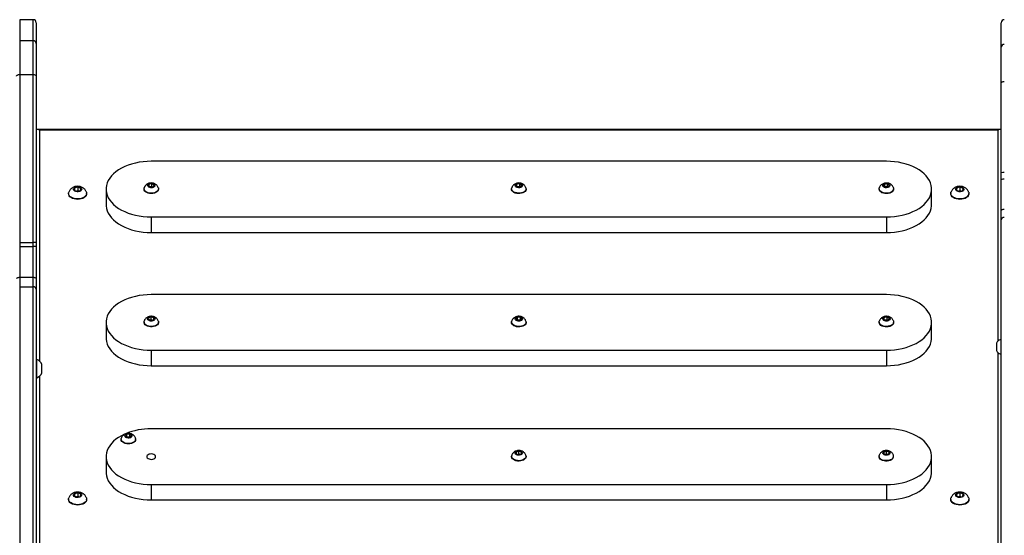
# Model space of a CAD drawing. Units: millimetres. Extents: x -4534 to 409815, y -3372 to 5745.
# Drawn here: x -1616 to -664, y 3747 to 4245 of the extents above; entities that cross this region are included whole.
import ezdxf

# ---------------------------------------------------------------- set-up
doc = ezdxf.new("R2010")
doc.units = ezdxf.units.MM
doc.layers.add('Toestel 2D', color=7, linetype='Continuous', lineweight=20)

# ---------------------------------------------------------------- blocks, each defined once
blk = doc.blocks.new('0841')
at = {"color": 7, "linetype": 'Continuous', "lineweight": 25}
for p, q in [((188.508, 382.087), (187.208, 382.087)), ((188.808, 381.787), (188.808, 379.795)), ((282.108, 367.293), (282.108, 381.788)), ((282.108, 379.426), (282.108, 381.787)), ((187.208, 380.061), (187.208, 376.786)), ((187.208, 380.061), (188.508, 380.061)), ((188.508, 376.786), (188.508, 380.061)), ((188.808, 379.795), (188.808, 376.629)), ((282.108, 375.962), (282.108, 379.426)), ((187.208, 376.786), (187.208, 360.552)), ((187.208, 376.786), (188.508, 376.786)), ((188.508, 360.552), (188.508, 376.786)), ((188.808, 376.629), (188.808, 360.539)), ((281.992, 371.478), (188.923, 371.478)), ((281.808, 371.415), (189.108, 371.415)), ((271.008, 368.399), (199.927, 368.399)), ((282.108, 366.596), (282.108, 367.293)), ((282.108, 363.633), (282.108, 366.596)), ((192.533, 365.822), (192.487, 365.61)), ((192.487, 365.61), (192.762, 365.48)), ((192.853, 365.903), (192.533, 365.822)), ((192.533, 365.589), (192.533, 365.822)), ((193.128, 365.773), (192.853, 365.903)), ((192.853, 365.548), (192.853, 365.903)), ((193.082, 365.561), (193.128, 365.773)), ((195.556, 365.709), (195.556, 364.211)), ((199.227, 365.748), (199.227, 365.709)), ((199.715, 366.176), (199.651, 366.003)), ((199.651, 366.003), (199.862, 365.882)), ((199.991, 366.229), (199.715, 366.176)), ((199.715, 365.966), (199.715, 366.176)), ((199.991, 365.961), (199.791, 365.923)), ((199.862, 365.882), (200.138, 365.935)), ((200.202, 366.108), (199.991, 366.229)), ((199.991, 365.961), (199.991, 366.229)), ((200.062, 365.92), (199.991, 365.961)), ((200.138, 365.935), (200.202, 366.108)), ((200.627, 365.709), (200.627, 365.748)), ((234.767, 365.748), (234.767, 365.709)), ((235.27, 366.185), (235.186, 366.016)), ((235.186, 366.016), (235.382, 365.885)), ((235.552, 366.225), (235.27, 366.185)), ((235.27, 365.96), (235.27, 366.185)), ((235.552, 365.957), (235.323, 365.925)), ((235.382, 365.885), (235.664, 365.925)), ((235.748, 366.095), (235.552, 366.225)), ((235.552, 365.957), (235.552, 366.225)), ((235.611, 365.918), (235.552, 365.957)), ((235.664, 365.925), (235.748, 366.095)), ((236.167, 365.709), (236.167, 365.748)), ((270.308, 365.748), (270.308, 365.709)), ((270.84, 366.2), (270.72, 366.039)), ((270.72, 366.039), (270.888, 365.894)), ((271.128, 366.217), (270.84, 366.2)), ((270.84, 365.935), (270.84, 366.2)), ((271.128, 365.949), (270.843, 365.932)), ((270.888, 365.894), (271.175, 365.911)), ((271.295, 366.072), (271.128, 366.217)), ((271.128, 365.949), (271.128, 366.217)), ((271.172, 365.91), (271.128, 365.949)), ((271.175, 365.911), (271.295, 366.072)), ((271.708, 365.709), (271.708, 365.748)), ((275.378, 364.211), (275.378, 365.709)), ((277.833, 365.822), (277.787, 365.61)), ((277.787, 365.61), (278.062, 365.48)), ((278.153, 365.903), (277.833, 365.822)), ((277.833, 365.589), (277.833, 365.822)), ((278.428, 365.773), (278.153, 365.903)), ((278.153, 365.548), (278.153, 365.903)), ((278.382, 365.561), (278.428, 365.773)), ((191.933, 365.297), (191.933, 365.258)), ((192.853, 365.548), (192.7, 365.509)), ((192.762, 365.48), (193.082, 365.561)), ((192.915, 365.519), (192.853, 365.548)), ((193.683, 365.258), (193.683, 365.297)), ((277.233, 365.297), (277.233, 365.258)), ((278.153, 365.548), (278, 365.509)), ((278.062, 365.48), (278.382, 365.561)), ((278.215, 365.519), (278.153, 365.548)), ((278.983, 365.258), (278.983, 365.297)), ((199.927, 363.018), (271.008, 363.018)), ((199.927, 363.018), (199.927, 361.521)), ((271.008, 363.018), (271.008, 361.521)), ((282.108, 362.74), (282.108, 363.633)), ((282.108, 316.365), (282.108, 362.74)), ((199.927, 361.521), (271.008, 361.521)), ((187.208, 360.552), (187.208, 360.173)), ((187.208, 360.552), (188.508, 360.552)), ((187.208, 360.173), (187.208, 357.186)), ((187.208, 360.173), (188.508, 360.173)), ((188.508, 360.173), (188.508, 360.552)), ((188.508, 357.186), (188.508, 360.173)), ((188.808, 360.539), (188.808, 360.121)), ((188.808, 360.121), (188.808, 357.059)), ((187.208, 357.186), (187.208, 356.258)), ((187.208, 357.186), (188.508, 357.186)), ((188.508, 356.258), (188.508, 357.186)), ((188.808, 357.059), (188.808, 356.038)), ((187.208, 356.258), (187.208, 316.441)), ((187.208, 356.258), (188.508, 356.258)), ((188.508, 316.441), (188.508, 356.258)), ((188.808, 356.038), (188.808, 316.459)), ((271.008, 355.514), (199.927, 355.514)), ((199.915, 353.348), (199.671, 353.253)), ((199.671, 353.253), (199.682, 353.076)), ((200.171, 353.265), (199.915, 353.348)), ((199.915, 353.08), (199.915, 353.348)), ((200.182, 353.088), (200.171, 353.265)), ((200.171, 353.083), (200.171, 353.265)), ((235.344, 353.331), (235.179, 353.185)), ((235.632, 353.317), (235.344, 353.331)), ((235.344, 353.063), (235.344, 353.331)), ((235.755, 353.156), (235.632, 353.317)), ((235.632, 353.049), (235.632, 353.317)), ((270.803, 353.296), (270.729, 353.124)), ((271.082, 353.342), (270.803, 353.296)), ((270.803, 353.079), (270.803, 353.296)), ((271.286, 353.217), (271.082, 353.342)), ((271.082, 353.074), (271.082, 353.342)), ((271.212, 353.045), (271.286, 353.217)), ((195.556, 352.824), (195.556, 351.327)), ((199.227, 352.863), (199.227, 352.824)), ((199.682, 353.076), (199.938, 352.993)), ((199.915, 353.08), (199.803, 353.037)), ((200.05, 353.037), (199.915, 353.08)), ((199.938, 352.993), (200.182, 353.088)), ((200.627, 352.824), (200.627, 352.863)), ((234.767, 352.863), (234.767, 352.824)), ((235.179, 353.185), (235.303, 353.025)), ((235.344, 353.063), (235.302, 353.026)), ((235.303, 353.025), (235.59, 353.01)), ((235.632, 353.049), (235.344, 353.063)), ((235.59, 353.01), (235.755, 353.156)), ((235.633, 353.047), (235.632, 353.049)), ((236.167, 352.824), (236.167, 352.863)), ((270.308, 352.863), (270.308, 352.824)), ((270.729, 353.124), (270.933, 352.999)), ((271.082, 353.074), (270.868, 353.039)), ((270.933, 352.999), (271.212, 353.045)), ((271.147, 353.034), (271.082, 353.074)), ((271.679, 352.992), (271.668, 353.019)), ((271.708, 352.824), (271.708, 352.863)), ((275.378, 351.327), (275.378, 352.824)), ((281.668, 350.82), (281.668, 350.47)), ((281.668, 350.47), (281.668, 350.12)), ((282.108, 351.17), (282.058, 351.17)), ((282.058, 351.17), (282.058, 350.47)), ((282.058, 350.47), (282.058, 349.77)), ((199.927, 350.133), (271.008, 350.133)), ((199.927, 350.133), (199.927, 348.636)), ((271.008, 350.133), (271.008, 348.636)), ((282.058, 349.77), (282.108, 349.77)), ((188.858, 349.234), (188.808, 349.234)), ((188.858, 347.484), (188.858, 349.234)), ((189.358, 347.959), (189.358, 348.759)), ((199.927, 348.636), (271.008, 348.636)), ((188.808, 347.484), (188.858, 347.484)), ((197.573, 342.009), (197.428, 341.855)), ((197.428, 341.855), (197.573, 341.701)), ((197.861, 342.009), (197.573, 342.009)), ((197.573, 341.741), (197.573, 342.009)), ((198.006, 341.855), (197.861, 342.009)), ((197.861, 341.741), (197.861, 342.009)), ((197.861, 341.701), (198.006, 341.855)), ((271.008, 342.541), (199.927, 342.541)), ((197.017, 341.548), (197.017, 341.508)), ((197.573, 341.741), (197.554, 341.721)), ((197.861, 341.741), (197.573, 341.741)), ((197.573, 341.701), (197.861, 341.701)), ((197.88, 341.721), (197.861, 341.741)), ((198.417, 341.508), (198.417, 341.548)), ((234.767, 339.89), (234.767, 339.851)), ((235.455, 340.375), (235.211, 340.28)), ((235.211, 340.28), (235.223, 340.102)), ((235.223, 340.102), (235.479, 340.02)), ((235.455, 340.107), (235.343, 340.064)), ((235.711, 340.293), (235.455, 340.375)), ((235.455, 340.107), (235.455, 340.375)), ((235.591, 340.064), (235.455, 340.107)), ((235.479, 340.02), (235.723, 340.115)), ((235.723, 340.115), (235.711, 340.293)), ((235.711, 340.111), (235.711, 340.293)), ((236.167, 339.851), (236.167, 339.89)), ((270.308, 339.89), (270.308, 339.851)), ((270.762, 340.291), (270.753, 340.114)), ((270.753, 340.114), (270.999, 340.02)), ((271.016, 340.375), (270.762, 340.291)), ((270.762, 340.11), (270.762, 340.291)), ((271.016, 340.107), (270.884, 340.064)), ((270.999, 340.02), (271.253, 340.104)), ((271.262, 340.282), (271.016, 340.375)), ((271.016, 340.107), (271.016, 340.375)), ((271.131, 340.064), (271.016, 340.107)), ((271.253, 340.104), (271.262, 340.282)), ((271.708, 339.851), (271.708, 339.89)), ((195.556, 339.851), (195.556, 338.354)), ((275.378, 338.354), (275.378, 339.851)), ((199.927, 337.16), (199.927, 335.663)), ((199.927, 337.16), (271.008, 337.16)), ((271.008, 337.16), (271.008, 335.663)), ((192.533, 336.27), (192.487, 336.058)), ((192.487, 336.058), (192.762, 335.928)), ((192.853, 336.351), (192.533, 336.27)), ((192.533, 336.037), (192.533, 336.27)), ((193.128, 336.221), (192.853, 336.351)), ((192.853, 335.997), (192.853, 336.351)), ((193.082, 336.01), (193.128, 336.221)), ((277.833, 336.27), (277.787, 336.058)), ((277.787, 336.058), (278.062, 335.928)), ((278.153, 336.351), (277.833, 336.27)), ((277.833, 336.037), (277.833, 336.27)), ((278.428, 336.221), (278.153, 336.351)), ((278.153, 335.997), (278.153, 336.351)), ((278.382, 336.01), (278.428, 336.221)), ((191.933, 335.746), (191.933, 335.706)), ((192.853, 335.997), (192.7, 335.958)), ((192.762, 335.928), (193.082, 336.01)), ((192.915, 335.967), (192.853, 335.997)), ((193.683, 335.706), (193.683, 335.746)), ((199.927, 335.663), (271.008, 335.663)), ((277.233, 335.746), (277.233, 335.706)), ((278.153, 335.997), (278, 335.958)), ((278.062, 335.928), (278.382, 336.01)), ((278.215, 335.967), (278.153, 335.997)), ((278.983, 335.706), (278.983, 335.746))]:
    blk.add_line(p, q, dxfattribs=at)
at = {"color": 8, "linetype": 'Continuous', "lineweight": 25}
for p, q in [((187.208, 382.087), (187.208, 380.061)), ((188.508, 380.061), (188.508, 382.087)), ((189.108, 371.415), (189.108, 349.112)), ((281.808, 351.04), (281.808, 371.415)), ((281.808, 328.908), (281.808, 349.9)), ((189.108, 347.607), (189.108, 328.908))]:
    blk.add_line(p, q, dxfattribs=at)
at = {"color": 7, "linetype": 'Continuous', "lineweight": 25, "flags": 128}
for points in [[(186.908, 376.629), (186.913, 376.66), (186.93, 376.689), (186.958, 376.716), (186.995, 376.74), (187.041, 376.759), (187.093, 376.774), (187.149, 376.783), (187.208, 376.786)], [(188.508, 376.786), (188.566, 376.783), (188.622, 376.774), (188.674, 376.759), (188.72, 376.74), (188.757, 376.716), (188.785, 376.689), (188.802, 376.66), (188.808, 376.629)], [(282.108, 375.962), (282.113, 375.993), (282.13, 376.022), (282.158, 376.049), (282.195, 376.073), (282.241, 376.093), (282.293, 376.107), (282.349, 376.116), (282.408, 376.119)], [(199.927, 368.399), (199.535, 368.388), (199.146, 368.356), (198.764, 368.302), (198.391, 368.228), (198.03, 368.133), (197.685, 368.018), (197.358, 367.885), (197.051, 367.735), (196.768, 367.568), (196.51, 367.386), (196.279, 367.191), (196.078, 366.984), (195.908, 366.766), (195.77, 366.54), (195.666, 366.307), (195.596, 366.07), (195.561, 365.829), (195.561, 365.588), (195.596, 365.348), (195.666, 365.11), (195.77, 364.877), (195.908, 364.651), (196.078, 364.434), (196.279, 364.226), (196.51, 364.031), (196.768, 363.849), (197.051, 363.683), (197.358, 363.532), (197.685, 363.399), (198.03, 363.285), (198.391, 363.19), (198.764, 363.115), (199.146, 363.061), (199.535, 363.029), (199.927, 363.018)], [(271.008, 363.018), (271.399, 363.029), (271.788, 363.061), (272.17, 363.115), (272.543, 363.19), (272.904, 363.285), (273.249, 363.399), (273.576, 363.532), (273.883, 363.683), (274.166, 363.849), (274.424, 364.031), (274.655, 364.226), (274.856, 364.434), (275.026, 364.651), (275.164, 364.877), (275.268, 365.11), (275.338, 365.348), (275.373, 365.588), (275.373, 365.829), (275.338, 366.07), (275.268, 366.307), (275.164, 366.54), (275.026, 366.766), (274.856, 366.984), (274.655, 367.191), (274.424, 367.386), (274.166, 367.568), (273.883, 367.735), (273.576, 367.885), (273.249, 368.018), (272.904, 368.133), (272.543, 368.228), (272.17, 368.302), (271.788, 368.356), (271.399, 368.388), (271.008, 368.399)], [(192.491, 365.842), (192.576, 365.893), (192.683, 365.926), (192.801, 365.938), (192.919, 365.928), (193.027, 365.897), (193.116, 365.848), (193.177, 365.785), (193.206, 365.714), (193.199, 365.641), (193.157, 365.572), (193.085, 365.514), (192.987, 365.472), (192.874, 365.449), (192.755, 365.447), (192.64, 365.468), (192.541, 365.508), (192.465, 365.565), (192.419, 365.633), (192.408, 365.706), (192.433, 365.777), (192.491, 365.842)], [(200.617, 365.819), (200.627, 365.748), (200.609, 365.652), (200.557, 365.561), (200.474, 365.479), (200.363, 365.411), (200.23, 365.36), (200.083, 365.328), (199.927, 365.317), (199.771, 365.328), (199.623, 365.36), (199.49, 365.411), (199.379, 365.479), (199.296, 365.561), (199.244, 365.652), (199.227, 365.748), (199.237, 365.821)], [(200.627, 365.709), (200.609, 365.613), (200.557, 365.522), (200.474, 365.44), (200.363, 365.372), (200.23, 365.32), (200.083, 365.289), (199.927, 365.278), (199.771, 365.288), (199.623, 365.32), (199.49, 365.372), (199.379, 365.44), (199.296, 365.522), (199.244, 365.613), (199.227, 365.709), (199.227, 365.709)], [(200.004, 366.266), (200.111, 366.239), (200.197, 366.192), (200.255, 366.13), (200.276, 366.061), (200.26, 365.99), (200.208, 365.927), (200.125, 365.878), (200.021, 365.848), (199.906, 365.84), (199.794, 365.856), (199.696, 365.893), (199.623, 365.948), (199.583, 366.015), (199.58, 366.086), (199.615, 366.153), (199.683, 366.21), (199.778, 366.251), (199.889, 366.27), (200.004, 366.266)], [(236.167, 365.709), (236.165, 365.677), (236.136, 365.582), (236.074, 365.494), (235.981, 365.416), (235.862, 365.353), (235.724, 365.308), (235.573, 365.283), (235.416, 365.279), (235.262, 365.297), (235.118, 365.335), (234.992, 365.392), (234.889, 365.465), (234.816, 365.551), (234.775, 365.644), (234.767, 365.709)], [(236.157, 365.819), (236.159, 365.813), (236.165, 365.717), (236.136, 365.622), (236.074, 365.533), (235.981, 365.455), (235.862, 365.392), (235.724, 365.347), (235.573, 365.322), (235.416, 365.318), (235.262, 365.336), (235.118, 365.375), (234.992, 365.432), (234.889, 365.505), (234.816, 365.59), (234.775, 365.683), (234.769, 365.78), (234.777, 365.821)], [(235.57, 366.261), (235.673, 366.23), (235.754, 366.179), (235.803, 366.115), (235.817, 366.045), (235.792, 365.975), (235.732, 365.915), (235.644, 365.869), (235.536, 365.844), (235.421, 365.842), (235.311, 365.863), (235.218, 365.904), (235.151, 365.962), (235.119, 366.031), (235.125, 366.101), (235.168, 366.167), (235.243, 366.221), (235.342, 366.257), (235.455, 366.271), (235.57, 366.261)], [(271.697, 365.821), (271.707, 365.757), (271.693, 365.661), (271.644, 365.569), (271.563, 365.486), (271.455, 365.417), (271.324, 365.364), (271.177, 365.33), (271.022, 365.317), (270.866, 365.326), (270.717, 365.356), (270.582, 365.406), (270.469, 365.473), (270.383, 365.553), (270.328, 365.644), (270.308, 365.739), (270.317, 365.819)], [(271.708, 365.709), (271.693, 365.621), (271.644, 365.53), (271.563, 365.447), (271.455, 365.377), (271.324, 365.324), (271.177, 365.291), (271.022, 365.278), (270.866, 365.287), (270.717, 365.317), (270.582, 365.366), (270.469, 365.433), (270.383, 365.514), (270.328, 365.604), (270.308, 365.7), (270.308, 365.709)], [(271.153, 366.251), (271.248, 366.212), (271.318, 366.155), (271.354, 366.088), (271.352, 366.017), (271.313, 365.95), (271.241, 365.895), (271.143, 365.857), (271.031, 365.84), (270.916, 365.847), (270.812, 365.877), (270.728, 365.926), (270.675, 365.989), (270.658, 366.059), (270.678, 366.128), (270.735, 366.19), (270.821, 366.238), (270.927, 366.265), (271.042, 366.27), (271.153, 366.251)], [(277.791, 365.842), (277.876, 365.893), (277.983, 365.926), (278.101, 365.938), (278.219, 365.928), (278.327, 365.897), (278.416, 365.848), (278.477, 365.785), (278.506, 365.714), (278.499, 365.641), (278.457, 365.572), (278.385, 365.514), (278.287, 365.472), (278.174, 365.449), (278.055, 365.447), (277.94, 365.468), (277.841, 365.508), (277.765, 365.565), (277.719, 365.633), (277.708, 365.706), (277.733, 365.777), (277.791, 365.842)], [(193.683, 365.258), (193.673, 365.178), (193.629, 365.072), (193.551, 364.974), (193.443, 364.888), (193.309, 364.817), (193.155, 364.764), (192.986, 364.731), (192.81, 364.719), (192.634, 364.73), (192.465, 364.762), (192.31, 364.815), (192.175, 364.886), (192.066, 364.972), (191.988, 365.07), (191.943, 365.175), (191.933, 365.258)], [(193.662, 365.413), (193.681, 365.326), (193.673, 365.217), (193.629, 365.112), (193.551, 365.014), (193.443, 364.927), (193.309, 364.856), (193.155, 364.803), (192.986, 364.77), (192.81, 364.759), (192.634, 364.77), (192.465, 364.802), (192.31, 364.854), (192.175, 364.925), (192.066, 365.011), (191.988, 365.109), (191.943, 365.214), (191.934, 365.323), (191.953, 365.413)], [(278.983, 365.258), (278.973, 365.178), (278.929, 365.072), (278.851, 364.974), (278.743, 364.888), (278.609, 364.817), (278.455, 364.764), (278.286, 364.731), (278.11, 364.719), (277.934, 364.73), (277.765, 364.762), (277.61, 364.815), (277.475, 364.886), (277.366, 364.972), (277.288, 365.07), (277.243, 365.175), (277.233, 365.258)], [(278.962, 365.413), (278.981, 365.326), (278.973, 365.217), (278.929, 365.112), (278.851, 365.014), (278.743, 364.927), (278.609, 364.856), (278.455, 364.803), (278.286, 364.77), (278.11, 364.759), (277.934, 364.77), (277.765, 364.802), (277.61, 364.854), (277.475, 364.925), (277.366, 365.011), (277.288, 365.109), (277.243, 365.214), (277.234, 365.323), (277.253, 365.413)], [(195.556, 364.211), (195.561, 364.091), (195.596, 363.85), (195.666, 363.613), (195.77, 363.38), (195.908, 363.154), (196.078, 362.937), (196.279, 362.729), (196.51, 362.534), (196.768, 362.352), (197.051, 362.185), (197.358, 362.035), (197.685, 361.902), (198.03, 361.787), (198.391, 361.692), (198.764, 361.618), (199.146, 361.564), (199.535, 361.532), (199.927, 361.521)], [(271.008, 361.521), (271.399, 361.532), (271.788, 361.564), (272.17, 361.618), (272.543, 361.692), (272.904, 361.787), (273.249, 361.902), (273.576, 362.035), (273.883, 362.185), (274.166, 362.352), (274.424, 362.534), (274.655, 362.729), (274.856, 362.937), (275.026, 363.154), (275.164, 363.38), (275.268, 363.613), (275.338, 363.85), (275.373, 364.091), (275.378, 364.211)], [(282.108, 363.633), (282.113, 363.66), (282.13, 363.686), (282.158, 363.71), (282.195, 363.731), (282.241, 363.749), (282.293, 363.761), (282.349, 363.769), (282.408, 363.772)], [(186.908, 357.059), (186.913, 357.084), (186.93, 357.108), (186.958, 357.13), (186.995, 357.149), (187.041, 357.165), (187.093, 357.176), (187.149, 357.184), (187.208, 357.186)], [(188.508, 357.186), (188.566, 357.184), (188.622, 357.176), (188.674, 357.165), (188.72, 357.149), (188.757, 357.13), (188.785, 357.108), (188.802, 357.084), (188.808, 357.059)], [(199.927, 355.514), (199.535, 355.504), (199.146, 355.471), (198.764, 355.417), (198.391, 355.343), (198.03, 355.248), (197.685, 355.134), (197.358, 355.001), (197.051, 354.85), (196.768, 354.683), (196.51, 354.501), (196.279, 354.306), (196.078, 354.099), (195.908, 353.881), (195.77, 353.655), (195.666, 353.423), (195.596, 353.185), (195.561, 352.945), (195.561, 352.703), (195.596, 352.463), (195.666, 352.225), (195.77, 351.992), (195.908, 351.766), (196.078, 351.549), (196.279, 351.342), (196.51, 351.146), (196.768, 350.965), (197.051, 350.798), (197.358, 350.647), (197.685, 350.514), (198.03, 350.4), (198.391, 350.305), (198.764, 350.23), (199.146, 350.177), (199.535, 350.144), (199.927, 350.133)], [(271.008, 350.133), (271.399, 350.144), (271.788, 350.177), (272.17, 350.23), (272.543, 350.305), (272.904, 350.4), (273.249, 350.514), (273.576, 350.647), (273.883, 350.798), (274.166, 350.965), (274.424, 351.146), (274.655, 351.342), (274.856, 351.549), (275.026, 351.766), (275.164, 351.992), (275.268, 352.225), (275.338, 352.463), (275.373, 352.703), (275.373, 352.945), (275.338, 353.185), (275.268, 353.423), (275.164, 353.655), (275.026, 353.881), (274.856, 354.099), (274.655, 354.306), (274.424, 354.501), (274.166, 354.683), (273.883, 354.85), (273.576, 355.001), (273.249, 355.134), (272.904, 355.248), (272.543, 355.343), (272.17, 355.417), (271.788, 355.471), (271.399, 355.504), (271.008, 355.514)], [(200.222, 353.286), (200.267, 353.22), (200.275, 353.149), (200.245, 353.081), (200.18, 353.022), (200.088, 352.979), (199.979, 352.957), (199.864, 352.959), (199.755, 352.983), (199.665, 353.027), (199.604, 353.087), (199.577, 353.156), (199.589, 353.227), (199.637, 353.291), (199.716, 353.343), (199.818, 353.375), (199.932, 353.386), (200.045, 353.373), (200.146, 353.339), (200.222, 353.286)], [(235.816, 353.153), (235.788, 353.084), (235.725, 353.025), (235.634, 352.981), (235.525, 352.958), (235.409, 352.958), (235.3, 352.981), (235.21, 353.025), (235.146, 353.084), (235.118, 353.153), (235.128, 353.223), (235.174, 353.288), (235.252, 353.341), (235.353, 353.374), (235.467, 353.386), (235.581, 353.374), (235.682, 353.341), (235.76, 353.288), (235.806, 353.223), (235.816, 353.153)], [(271.345, 353.227), (271.357, 353.156), (271.33, 353.087), (271.269, 353.027), (271.179, 352.983), (271.07, 352.959), (270.955, 352.957), (270.846, 352.98), (270.754, 353.022), (270.689, 353.081), (270.659, 353.149), (270.667, 353.22), (270.712, 353.286), (270.788, 353.339), (270.889, 353.373), (271.002, 353.386), (271.116, 353.375), (271.218, 353.343), (271.298, 353.291), (271.345, 353.227)], [(200.627, 352.824), (200.622, 352.777), (200.588, 352.682), (200.52, 352.595), (200.423, 352.52), (200.3, 352.459), (200.159, 352.417), (200.006, 352.396), (199.85, 352.395), (199.697, 352.417), (199.555, 352.458), (199.433, 352.518), (199.335, 352.594), (199.266, 352.681), (199.231, 352.775), (199.227, 352.824)], [(200.617, 352.935), (200.622, 352.912), (200.622, 352.816), (200.588, 352.722), (200.52, 352.635), (200.423, 352.559), (200.3, 352.499), (200.159, 352.457), (200.006, 352.435), (199.85, 352.435), (199.697, 352.456), (199.555, 352.498), (199.433, 352.558), (199.335, 352.633), (199.266, 352.72), (199.231, 352.814), (199.231, 352.911), (199.237, 352.936)], [(236.167, 352.824), (236.165, 352.788), (236.134, 352.694), (236.07, 352.605), (235.976, 352.528), (235.857, 352.466), (235.718, 352.421), (235.566, 352.397), (235.409, 352.394), (235.255, 352.413), (235.112, 352.452), (234.987, 352.51), (234.886, 352.584), (234.813, 352.67), (234.774, 352.763), (234.767, 352.824)], [(236.165, 352.828), (236.134, 352.733), (236.07, 352.645), (235.976, 352.568), (235.857, 352.505), (235.718, 352.461), (235.566, 352.437), (235.409, 352.434), (235.255, 352.452), (235.112, 352.492), (234.987, 352.55), (234.886, 352.623), (234.813, 352.709), (234.774, 352.802), (234.769, 352.899), (234.777, 352.934)], [(236.158, 352.934), (236.16, 352.924), (236.165, 352.828)], [(271.683, 352.975), (271.707, 352.88), (271.696, 352.784), (271.65, 352.692), (271.571, 352.608), (271.465, 352.537), (271.336, 352.483), (271.19, 352.447), (271.035, 352.433), (270.878, 352.44), (270.729, 352.468), (270.593, 352.516), (270.478, 352.582), (270.389, 352.661), (270.332, 352.751), (270.308, 352.846), (270.317, 352.934)], [(271.708, 352.824), (271.696, 352.744), (271.65, 352.652), (271.571, 352.568), (271.465, 352.498), (271.336, 352.443), (271.19, 352.408), (271.035, 352.393), (270.878, 352.4), (270.729, 352.429), (270.593, 352.477), (270.478, 352.542), (270.389, 352.622), (270.332, 352.712), (270.308, 352.807), (270.308, 352.824)], [(195.556, 351.327), (195.561, 351.206), (195.596, 350.965), (195.666, 350.728), (195.77, 350.495), (195.908, 350.269), (196.078, 350.052), (196.279, 349.844), (196.51, 349.649), (196.768, 349.467), (197.051, 349.3), (197.358, 349.15), (197.685, 349.017), (198.03, 348.903), (198.391, 348.808), (198.764, 348.733), (199.146, 348.679), (199.535, 348.647), (199.927, 348.636)], [(271.008, 348.636), (271.399, 348.647), (271.788, 348.679), (272.17, 348.733), (272.543, 348.808), (272.904, 348.903), (273.249, 349.017), (273.576, 349.15), (273.883, 349.3), (274.166, 349.467), (274.424, 349.649), (274.655, 349.844), (274.856, 350.052), (275.026, 350.269), (275.164, 350.495), (275.268, 350.728), (275.338, 350.965), (275.373, 351.206), (275.378, 351.327)], [(197.352, 342.025), (197.051, 341.877), (196.768, 341.71), (196.51, 341.528), (196.279, 341.333), (196.078, 341.126), (195.908, 340.908), (195.77, 340.682), (195.666, 340.45), (195.596, 340.212), (195.561, 339.972), (195.561, 339.73), (195.596, 339.49), (195.666, 339.252), (195.77, 339.019), (195.908, 338.793), (196.078, 338.576), (196.279, 338.369), (196.51, 338.173), (196.768, 337.992), (197.051, 337.825), (197.358, 337.674), (197.685, 337.541), (198.03, 337.427), (198.391, 337.332), (198.764, 337.257), (199.146, 337.204), (199.535, 337.171), (199.927, 337.16)], [(198.067, 341.855), (198.048, 341.785), (197.993, 341.723), (197.908, 341.675), (197.803, 341.646), (197.688, 341.64), (197.576, 341.658), (197.48, 341.697), (197.409, 341.753), (197.372, 341.82), (197.372, 341.891), (197.409, 341.958), (197.48, 342.014), (197.576, 342.053), (197.688, 342.07), (197.803, 342.064), (197.908, 342.036), (197.993, 341.988), (198.048, 341.925), (198.067, 341.855)], [(271.008, 337.16), (271.399, 337.171), (271.788, 337.204), (272.17, 337.257), (272.543, 337.332), (272.904, 337.427), (273.249, 337.541), (273.576, 337.674), (273.883, 337.825), (274.166, 337.992), (274.424, 338.173), (274.655, 338.369), (274.856, 338.576), (275.026, 338.793), (275.164, 339.019), (275.268, 339.252), (275.338, 339.49), (275.373, 339.73), (275.373, 339.972), (275.338, 340.212), (275.268, 340.45), (275.164, 340.682), (275.026, 340.908), (274.856, 341.126), (274.655, 341.333), (274.424, 341.528), (274.166, 341.71), (273.883, 341.877), (273.576, 342.028), (273.249, 342.161), (272.904, 342.275), (272.543, 342.37), (272.17, 342.444), (271.788, 342.498), (271.399, 342.531), (271.008, 342.541)], [(198.407, 341.62), (198.417, 341.548), (198.399, 341.452), (198.348, 341.361), (198.264, 341.279), (198.153, 341.211), (198.021, 341.16), (197.873, 341.128), (197.717, 341.117), (197.561, 341.128), (197.413, 341.16), (197.281, 341.211), (197.17, 341.279), (197.086, 341.361), (197.035, 341.452), (197.017, 341.548), (197.027, 341.62)], [(198.417, 341.508), (198.399, 341.413), (198.348, 341.322), (198.264, 341.24), (198.153, 341.172), (198.021, 341.12), (197.873, 341.088), (197.717, 341.078), (197.561, 341.088), (197.413, 341.12), (197.281, 341.172), (197.17, 341.24), (197.086, 341.322), (197.035, 341.413), (197.017, 341.508), (197.017, 341.508)], [(200.352, 339.851), (200.333, 339.928), (200.278, 339.998), (200.191, 340.055), (200.082, 340.094), (199.958, 340.112), (199.832, 340.106), (199.714, 340.078), (199.615, 340.029), (199.544, 339.964), (199.506, 339.89), (199.506, 339.812), (199.544, 339.737), (199.615, 339.673), (199.714, 339.624), (199.832, 339.596), (199.958, 339.59), (200.082, 339.607), (200.191, 339.646), (200.278, 339.704), (200.333, 339.774), (200.352, 339.851)], [(236.157, 339.962), (236.166, 339.908), (236.155, 339.812), (236.11, 339.72), (236.032, 339.636), (235.926, 339.565), (235.797, 339.51), (235.651, 339.475), (235.496, 339.46), (235.34, 339.467), (235.19, 339.495), (235.054, 339.542), (234.938, 339.608), (234.85, 339.687), (234.792, 339.777), (234.768, 339.872), (234.777, 339.962)], [(235.452, 340.413), (235.567, 340.404), (235.67, 340.373), (235.752, 340.323), (235.802, 340.259), (235.817, 340.189), (235.793, 340.119), (235.734, 340.058), (235.646, 340.013), (235.539, 339.987), (235.424, 339.984), (235.313, 340.004), (235.22, 340.045), (235.153, 340.103), (235.12, 340.171), (235.124, 340.242), (235.166, 340.308), (235.241, 340.362), (235.34, 340.398), (235.452, 340.413)], [(271.603, 339.663), (271.506, 339.588), (271.384, 339.527), (271.243, 339.484), (271.091, 339.462), (270.934, 339.462), (270.781, 339.483), (270.639, 339.524), (270.516, 339.584), (270.417, 339.659), (270.348, 339.745), (270.312, 339.839), (270.311, 339.936), (270.317, 339.962)], [(271.305, 340.084), (271.229, 340.031), (271.129, 339.996), (271.016, 339.982), (270.902, 339.992), (270.799, 340.024), (270.719, 340.075), (270.67, 340.14), (270.658, 340.21), (270.684, 340.279), (270.744, 340.34), (270.833, 340.385), (270.942, 340.409), (271.057, 340.411), (271.167, 340.39), (271.259, 340.347), (271.325, 340.289), (271.356, 340.221), (271.349, 340.15), (271.305, 340.084)], [(236.167, 339.851), (236.155, 339.773), (236.11, 339.68), (236.032, 339.596), (235.926, 339.525), (235.797, 339.471), (235.651, 339.435), (235.496, 339.42), (235.34, 339.427), (235.19, 339.455), (235.054, 339.503), (234.938, 339.568), (234.85, 339.648), (234.792, 339.738), (234.768, 339.833), (234.767, 339.851)], [(271.603, 339.624), (271.506, 339.548), (271.384, 339.488), (271.243, 339.445), (271.091, 339.423), (270.934, 339.422), (270.781, 339.443), (270.639, 339.484), (270.516, 339.544), (270.417, 339.619), (270.348, 339.706), (270.312, 339.8), (270.308, 339.851)], [(195.556, 338.354), (195.561, 338.233), (195.596, 337.993), (195.666, 337.755), (195.77, 337.522), (195.908, 337.296), (196.078, 337.079), (196.279, 336.871), (196.51, 336.676), (196.768, 336.494), (197.051, 336.328), (197.358, 336.177), (197.685, 336.044), (198.03, 335.93), (198.391, 335.835), (198.764, 335.76), (199.146, 335.706), (199.535, 335.674), (199.927, 335.663)], [(271.008, 335.663), (271.399, 335.674), (271.788, 335.706), (272.17, 335.76), (272.543, 335.835), (272.904, 335.93), (273.249, 336.044), (273.576, 336.177), (273.883, 336.328), (274.166, 336.494), (274.424, 336.676), (274.655, 336.871), (274.856, 337.079), (275.026, 337.296), (275.164, 337.522), (275.268, 337.755), (275.338, 337.993), (275.373, 338.233), (275.378, 338.354)], [(192.491, 336.29), (192.576, 336.341), (192.683, 336.374), (192.801, 336.386), (192.919, 336.376), (193.027, 336.346), (193.116, 336.297), (193.177, 336.234), (193.206, 336.162), (193.199, 336.089), (193.157, 336.02), (193.085, 335.962), (192.987, 335.92), (192.874, 335.897), (192.755, 335.896), (192.64, 335.916), (192.541, 335.956), (192.465, 336.013), (192.419, 336.081), (192.408, 336.154), (192.433, 336.226), (192.491, 336.29)], [(277.791, 336.29), (277.876, 336.341), (277.983, 336.374), (278.101, 336.386), (278.219, 336.376), (278.327, 336.346), (278.416, 336.297), (278.477, 336.234), (278.506, 336.162), (278.499, 336.089), (278.457, 336.02), (278.385, 335.962), (278.287, 335.92), (278.174, 335.897), (278.055, 335.896), (277.94, 335.916), (277.841, 335.956), (277.765, 336.013), (277.719, 336.081), (277.708, 336.154), (277.733, 336.226), (277.791, 336.29)], [(193.683, 335.706), (193.673, 335.626), (193.629, 335.521), (193.551, 335.423), (193.443, 335.336), (193.309, 335.265), (193.155, 335.212), (192.986, 335.179), (192.81, 335.168), (192.634, 335.178), (192.465, 335.211), (192.31, 335.263), (192.175, 335.334), (192.066, 335.42), (191.988, 335.518), (191.943, 335.623), (191.933, 335.706)], [(193.662, 335.862), (193.681, 335.775), (193.673, 335.666), (193.629, 335.56), (193.551, 335.462), (193.443, 335.376), (193.309, 335.304), (193.155, 335.251), (192.986, 335.218), (192.81, 335.207), (192.634, 335.218), (192.465, 335.25), (192.31, 335.303), (192.175, 335.373), (192.066, 335.459), (191.988, 335.557), (191.943, 335.663), (191.934, 335.771), (191.953, 335.861)], [(278.983, 335.706), (278.973, 335.626), (278.929, 335.521), (278.851, 335.423), (278.743, 335.336), (278.609, 335.265), (278.455, 335.212), (278.286, 335.179), (278.11, 335.168), (277.934, 335.178), (277.765, 335.211), (277.61, 335.263), (277.475, 335.334), (277.366, 335.42), (277.288, 335.518), (277.243, 335.623), (277.233, 335.706)], [(278.962, 335.862), (278.981, 335.775), (278.973, 335.666), (278.929, 335.56), (278.851, 335.462), (278.743, 335.376), (278.609, 335.304), (278.455, 335.251), (278.286, 335.218), (278.11, 335.207), (277.934, 335.218), (277.765, 335.25), (277.61, 335.303), (277.475, 335.373), (277.366, 335.459), (277.288, 335.557), (277.243, 335.663), (277.234, 335.771), (277.253, 335.861)]]:
    blk.add_lwpolyline(points, dxfattribs=at)
at = {"color": 7, "linetype": 'Continuous', "lineweight": 25}
for centre, radius, start, end in [((188.508, 381.787), 0.3, 0, 90), ((282.408, 381.787), 0.3, 90, 180), ((188.524, 379.777), 0.285, 3.65043, 93.23742), ((282.39, 379.407), 0.284, 86.55527, 176.07974), ((282.333, 364.934), 2.369, 88.18812, 95.45112), ((282.337, 366.305), 0.37, 79.01386, 128.28809), ((282.373, 362.693), 0.27, 82.60549, 169.88718), ((188.582, 358.85), 1.705, 82.41189, 92.5188), ((188.58, 359.695), 0.483, 61.92677, 98.67375), ((188.542, 355.991), 0.269, 10.17284, 97.42824), ((282.164, 350.658), 0.523, 101.81188, 162), ((282.164, 350.281), 0.523, 198, 258.18812), ((188.67, 348.536), 0.723, 18, 74.9376), ((188.67, 348.183), 0.723, 285.0624, 342), ((199.856, 336.199), 6.343, 89.36588, 112.35856), ((271.407, 339.89), 0.299, 310.75396, 13.73255), ((271.391, 339.859), 0.316, 311.93038, 358.46722)]:
    blk.add_arc(centre, radius, start, end, dxfattribs=at)
for centre, major_axis, start_param, end_param in [((189.108, 371.178), (0.27, -0.27), 2.024582, 3.595378), ((281.808, 371.178), (0.27, 0.27), 5.8294, 7.400196)]:
    blk.add_ellipse(centre, major_axis=major_axis, ratio=0.487733, start_param=start_param, end_param=end_param, dxfattribs=at)
for points, knots in [([(192.216, 365.78), (192.178, 365.747), (192.103, 365.681), (192.017, 365.557), (191.967, 365.466), (191.954, 365.416), (191.954, 365.415)], [0, 0, 0, 0, 0.33072, 0.660335, 0.988743, 1, 1, 1, 1]), ([(193.659, 365.416), (193.645, 365.451), (193.615, 365.532), (193.54, 365.643), (193.442, 365.749), (193.327, 365.837), (193.196, 365.906), (193.051, 365.956), (192.892, 365.982), (192.723, 365.983), (192.555, 365.954), (192.4, 365.898), (192.29, 365.837), (192.232, 365.793), (192.216, 365.78)], [0, 0, 0, 0, 0.065334, 0.149577, 0.232723, 0.316023, 0.400938, 0.488989, 0.581335, 0.678546, 0.781257, 0.874146, 0.963612, 1, 1, 1, 1]), ([(200.041, 366.294), (200.005, 366.298), (199.918, 366.307), (199.782, 366.294), (199.64, 366.255), (199.515, 366.193), (199.407, 366.111), (199.321, 366.01), (199.264, 365.912), (199.247, 365.846), (199.241, 365.823)], [0, 0, 0, 0, 0.105296, 0.255811, 0.397603, 0.535537, 0.668586, 0.798542, 0.927133, 1, 1, 1, 1]), ([(200.613, 365.819), (200.61, 365.835), (200.597, 365.894), (200.548, 365.984), (200.472, 366.084), (200.377, 366.167), (200.265, 366.232), (200.151, 366.275), (200.074, 366.289), (200.041, 366.294)], [0, 0, 0, 0, 0.064548, 0.226295, 0.384493, 0.542621, 0.704508, 0.87383, 1, 1, 1, 1]), ([(235.619, 366.288), (235.583, 366.294), (235.497, 366.306), (235.356, 366.3), (235.208, 366.265), (235.075, 366.205), (234.964, 366.126), (234.874, 366.028), (234.81, 365.926), (234.789, 365.853), (234.78, 365.823)], [0, 0, 0, 0, 0.10226, 0.24572, 0.396711, 0.530448, 0.659405, 0.785052, 0.90916, 1, 1, 1, 1]), ([(236.155, 365.819), (236.153, 365.829), (236.143, 365.882), (236.098, 365.969), (236.025, 366.071), (235.932, 366.156), (235.822, 366.224), (235.716, 366.267), (235.646, 366.282), (235.619, 366.288)], [0, 0, 0, 0, 0.043605, 0.21423, 0.380621, 0.546421, 0.71557, 0.89204, 1, 1, 1, 1]), ([(271.227, 366.272), (271.191, 366.281), (271.107, 366.301), (270.967, 366.306), (270.818, 366.285), (270.68, 366.238), (270.559, 366.169), (270.458, 366.081), (270.38, 365.975), (270.333, 365.885), (270.322, 365.831), (270.32, 365.819)], [0, 0, 0, 0, 0.097711, 0.229116, 0.366461, 0.493421, 0.616205, 0.734979, 0.851542, 0.967208, 1, 1, 1, 1]), ([(271.693, 365.823), (271.686, 365.85), (271.668, 365.917), (271.61, 366.014), (271.528, 366.109), (271.428, 366.187), (271.326, 366.241), (271.256, 366.263), (271.227, 366.272)], [0, 0, 0, 0, 0.122698, 0.309381, 0.493043, 0.677848, 0.868312, 1, 1, 1, 1]), ([(277.516, 365.78), (277.478, 365.747), (277.403, 365.681), (277.317, 365.557), (277.267, 365.466), (277.254, 365.416), (277.254, 365.415)], [0, 0, 0, 0, 0.330727, 0.660348, 0.988743, 1, 1, 1, 1]), ([(278.959, 365.416), (278.945, 365.451), (278.915, 365.532), (278.84, 365.643), (278.742, 365.749), (278.627, 365.837), (278.496, 365.906), (278.351, 365.956), (278.192, 365.982), (278.023, 365.983), (277.855, 365.954), (277.7, 365.898), (277.59, 365.837), (277.532, 365.793), (277.516, 365.78)], [0, 0, 0, 0, 0.065332, 0.149578, 0.232724, 0.316027, 0.400939, 0.488994, 0.581337, 0.678545, 0.78126, 0.874145, 0.963615, 1, 1, 1, 1]), ([(200.451, 353.215), (200.415, 353.246), (200.347, 353.304), (200.225, 353.365), (200.093, 353.405), (199.948, 353.422), (199.794, 353.412), (199.647, 353.374), (199.517, 353.31), (199.408, 353.227), (199.322, 353.127), (199.264, 353.029), (199.247, 352.962), (199.241, 352.938)], [0, 0, 0, 0, 0.095934, 0.183132, 0.275641, 0.373289, 0.475843, 0.584427, 0.679284, 0.770814, 0.860201, 0.948633, 1, 1, 1, 1]), ([(200.613, 352.934), (200.61, 352.95), (200.598, 353.008), (200.548, 353.101), (200.491, 353.175), (200.455, 353.211), (200.451, 353.215)], [0, 0, 0, 0, 0.149275, 0.537143, 0.946304, 1, 1, 1, 1]), ([(236.155, 352.934), (236.153, 352.943), (236.144, 352.995), (236.1, 353.08), (236.028, 353.183), (235.935, 353.269), (235.826, 353.337), (235.702, 353.387), (235.563, 353.416), (235.413, 353.421), (235.264, 353.397), (235.127, 353.347), (235.008, 353.276), (234.908, 353.186), (234.833, 353.079), (234.789, 352.992), (234.78, 352.942), (234.779, 352.934)], [0, 0, 0, 0, 0.015908, 0.087017, 0.156314, 0.225312, 0.295645, 0.368982, 0.446407, 0.527957, 0.613782, 0.692525, 0.768587, 0.842251, 0.914638, 0.986527, 1, 1, 1, 1]), ([(271.668, 353.019), (271.648, 353.059), (271.608, 353.136), (271.521, 353.231), (271.42, 353.307), (271.303, 353.366), (271.171, 353.406), (271.025, 353.422), (270.871, 353.411), (270.724, 353.372), (270.594, 353.307), (270.486, 353.224), (270.401, 353.123), (270.344, 353.025), (270.327, 352.959), (270.321, 352.934)], [0, 0, 0, 0, 0.078387, 0.150749, 0.223935, 0.299461, 0.378886, 0.462768, 0.550855, 0.644155, 0.725421, 0.803855, 0.880486, 0.956324, 1, 1, 1, 1]), ([(198.405, 341.62), (198.395, 341.653), (198.373, 341.727), (198.309, 341.828), (198.225, 341.921), (198.122, 341.996), (198.004, 342.054), (197.871, 342.092), (197.725, 342.107), (197.576, 342.095), (197.435, 342.057), (197.309, 341.995), (197.2, 341.913), (197.114, 341.813), (197.055, 341.714), (197.037, 341.646), (197.03, 341.62)], [0, 0, 0, 0, 0.057289, 0.127312, 0.196406, 0.266156, 0.338259, 0.414133, 0.494251, 0.578381, 0.658031, 0.735567, 0.81034, 0.883346, 0.955563, 1, 1, 1, 1]), ([(235.446, 340.444), (235.41, 340.442), (235.32, 340.436), (235.187, 340.4), (235.057, 340.337), (234.949, 340.254), (234.863, 340.154), (234.804, 340.055), (234.787, 339.988), (234.78, 339.963)], [0, 0, 0, 0, 0.121398, 0.302504, 0.461141, 0.614212, 0.763704, 0.911602, 1, 1, 1, 1]), ([(236.154, 339.963), (236.15, 339.978), (236.138, 340.036), (236.09, 340.125), (236.014, 340.225), (235.918, 340.308), (235.807, 340.374), (235.68, 340.42), (235.557, 340.443), (235.478, 340.444), (235.446, 340.444)], [0, 0, 0, 0, 0.051935, 0.190447, 0.325882, 0.46124, 0.599764, 0.744621, 0.897657, 1, 1, 1, 1]), ([(271.695, 339.961), (271.694, 339.971), (271.684, 340.023), (271.64, 340.108), (271.567, 340.211), (271.474, 340.297), (271.366, 340.365), (271.241, 340.415), (271.102, 340.444), (270.952, 340.448), (270.803, 340.424), (270.665, 340.374), (270.547, 340.302), (270.448, 340.212), (270.373, 340.104), (270.33, 340.019), (270.321, 339.969), (270.319, 339.962)], [0, 0, 0, 0, 0.016794, 0.087933, 0.157276, 0.226333, 0.296754, 0.370193, 0.447731, 0.529388, 0.61534, 0.694123, 0.77021, 0.843911, 0.916349, 0.988293, 1, 1, 1, 1]), ([(192.216, 336.229), (192.178, 336.195), (192.103, 336.129), (192.017, 336.005), (191.967, 335.915), (191.954, 335.865), (191.954, 335.863)], [0, 0, 0, 0, 0.330722, 0.660339, 0.988749, 1, 1, 1, 1]), ([(193.659, 335.864), (193.645, 335.899), (193.615, 335.98), (193.54, 336.092), (193.442, 336.198), (193.327, 336.285), (193.196, 336.355), (193.051, 336.404), (192.892, 336.431), (192.723, 336.431), (192.555, 336.402), (192.4, 336.347), (192.29, 336.285), (192.232, 336.241), (192.216, 336.229)], [0, 0, 0, 0, 0.065333, 0.149578, 0.232722, 0.316023, 0.400939, 0.488989, 0.581336, 0.678546, 0.781258, 0.874147, 0.963612, 1, 1, 1, 1]), ([(277.516, 336.229), (277.478, 336.195), (277.403, 336.129), (277.317, 336.005), (277.267, 335.915), (277.254, 335.865), (277.254, 335.863)], [0, 0, 0, 0, 0.33073, 0.660352, 0.988749, 1, 1, 1, 1]), ([(278.959, 335.864), (278.945, 335.899), (278.915, 335.98), (278.84, 336.092), (278.742, 336.198), (278.627, 336.285), (278.496, 336.355), (278.351, 336.404), (278.192, 336.431), (278.023, 336.431), (277.855, 336.402), (277.7, 336.347), (277.59, 336.285), (277.532, 336.241), (277.516, 336.229)], [0, 0, 0, 0, 0.065332, 0.149579, 0.232723, 0.316027, 0.40094, 0.488994, 0.581338, 0.678545, 0.78126, 0.874146, 0.963615, 1, 1, 1, 1])]:
    blk.add_open_spline(points, degree=3, knots=knots, dxfattribs=at)
blk = doc.blocks.new('VPL-06-0841')
at = {"layer": 'Toestel 2D', "color": 0, "xscale": 10, "yscale": 10, "zscale": 10}
blk.add_blockref('0841', (-3488.39, 424.32), dxfattribs=at)

msp = doc.modelspace()

# ---------------------------------------------------------------- block references
msp.add_blockref('VPL-06-0841', (0, 0))

doc.saveas('drawing.dxf')
